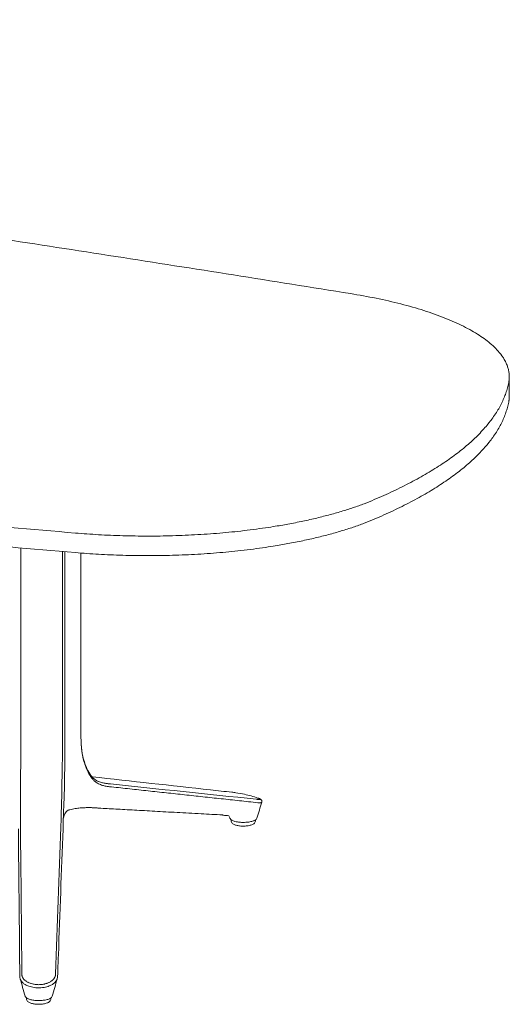
# Model space of a CAD drawing. Extents: x 1233 to 1730, y -5643 to 276.
# Drawn here: x 1699 to 1723, y -5463 to -5416 of the extents above; entities that cross this region are included whole.
import ezdxf

# ---------------------------------------------------------------- set-up
doc = ezdxf.new("R2010")
doc.units = 0
doc.header["$MEASUREMENT"] = 0
doc.layers.add('2D', color=7, linetype='CONTINUOUS', lineweight=20)

msp = doc.modelspace()

# ---------------------------------------------------------------- linework, layer by layer
at = {"layer": '2D', "extrusion": (0, 0.945519, 0.325568)}
msp.add_line((1722.881, -5433.028), (1722.881, -5433.974), dxfattribs=at)
at = {"layer": '2D', "extrusion": (2.46934e-16, 0.945519, 0.325568)}
for p, q in [((1702.159, -5441.564), (1702.168, -5450.526)), ((1709.431, -5454.5), (1709.431, -5454.462)), ((1710.612, -5454.5), (1710.612, -5454.464)), ((1699.531, -5463.12), (1699.531, -5463.084)), ((1700.712, -5463.12), (1700.712, -5463.084))]:
    msp.add_line(p, q, dxfattribs=at)
at = {"layer": '2D'}
for points, weights in [([(1715.203, -5429.006), (1668.97, -5421.572), (1620.605, -5415.753)], [1, 0.998630554836, 1]), ([(1722.854, -5433.313), (1723.437, -5430.329), (1715.203, -5429.006)], [1, 0.832152767625, 1]), ([(1603.797, -5430.388), (1652.027, -5436.326), (1701.898, -5440.591)], [1, 0.998630554836, 1]), ([(1603.797, -5431.333), (1652.027, -5437.272), (1701.898, -5441.537)], [1, 0.998630554836, 1]), ([(1716.352, -5438.975), (1722.238, -5436.464), (1722.854, -5433.313)], [1, 0.957019780916, 1]), ([(1716.352, -5439.92), (1722.238, -5437.41), (1722.854, -5434.258)], [1, 0.957019780916, 1]), ([(1722.854, -5434.258), (1722.881, -5434.116), (1722.881, -5433.974)], [1, 0.990472137431, 0.982025974737]), ([(1701.898, -5440.591), (1710.779, -5441.351), (1716.352, -5438.975)], [1, 0.832152767625, 1]), ([(1701.898, -5441.537), (1710.779, -5442.296), (1716.352, -5439.92)], [1, 0.832152767625, 1]), ([(1702.23, -5451.273), (1702.232, -5451.266), (1702.231, -5451.258)], [1, 0.965166580803, 0.944209251879]), ([(1709.367, -5454.373), (1709.367, -5454.371), (1709.366, -5454.37)], [1, 0.999536146706, 0.999078642096])]:
    msp.add_rational_spline(points, weights, degree=2, dxfattribs=at)
for points, degree in [([(1699.261, -5441.327), (1699.261, -5450.959)], 1), ([(1701.271, -5441.492), (1701.271, -5451.204)], 1), ([(1701.386, -5441.501), (1701.386, -5451.192)], 1), ([(1702.168, -5450.529), (1702.168, -5450.565), (1702.168, -5450.598), (1702.169, -5450.624)], 3), ([(1702.169, -5450.624), (1702.174, -5450.847), (1702.195, -5451.059), (1702.231, -5451.258)], 3), ([(1702.231, -5451.258), (1702.265, -5451.448), (1702.312, -5451.627), (1702.372, -5451.791)], 3), ([(1703.058, -5452.745), (1703.026, -5452.73), (1702.968, -5452.7), (1702.889, -5452.647), (1702.823, -5452.593), (1702.767, -5452.539), (1702.72, -5452.486), (1702.675, -5452.43), (1702.631, -5452.367), (1702.589, -5452.302), (1702.551, -5452.236), (1702.515, -5452.168), (1702.48, -5452.097), (1702.451, -5452.032), (1702.425, -5451.973), (1702.404, -5451.919), (1702.386, -5451.871), (1702.375, -5451.843), (1702.371, -5451.83)], 3), ([(1701.369, -5452.702), (1701.368, -5452.72), (1701.368, -5452.758), (1701.366, -5452.822), (1701.365, -5452.896), (1701.364, -5452.978), (1701.362, -5453.071), (1701.36, -5453.173), (1701.357, -5453.275), (1701.354, -5453.378), (1701.35, -5453.483), (1701.345, -5453.588), (1701.341, -5453.686), (1701.337, -5453.784), (1701.332, -5453.891), (1701.327, -5454.007), (1701.321, -5454.133), (1701.318, -5454.218), (1701.317, -5454.261)], 3), ([(1703.013, -5452.612), (1703.01, -5452.611), (1703.008, -5452.61), (1703.006, -5452.609)], 3), ([(1710.639, -5453.468), (1708.29, -5453.223), (1705.941, -5452.978), (1703.592, -5452.733)], 3), ([(1710.714, -5453.637), (1703.645, -5452.875)], 1), ([(1710.914, -5453.619), (1710.834, -5453.873), (1710.755, -5454.128), (1710.676, -5454.382)], 3), ([(1701.553, -5453.999), (1701.517, -5454.011), (1701.528, -5454.005), (1701.504, -5454.026)], 3), ([(1709.054, -5454.243), (1709.041, -5454.239), (1709.027, -5454.235), (1709.014, -5454.23)], 3), ([(1709.172, -5454.261), (1709.133, -5454.26), (1709.094, -5454.254), (1709.054, -5454.243)], 3), ([(1709.312, -5454.268), (1709.293, -5454.267), (1709.232, -5454.264), (1709.172, -5454.261)], 3), ([(1709.366, -5454.37), (1709.355, -5454.318), (1709.327, -5454.28), (1709.312, -5454.268)], 3), ([(1701.309, -5454.488), (1701.305, -5454.64), (1701.302, -5454.778), (1701.298, -5454.916)], 3), ([(1709.431, -5454.462), (1709.431, -5454.462), (1709.431, -5454.462), (1709.431, -5454.461)], 3), ([(1699.309, -5461.914), (1699.286, -5459.547), (1699.264, -5457.181), (1699.241, -5454.814)], 3), ([(1701.195, -5454.82), (1701.108, -5457.186), (1701.021, -5459.552), (1700.934, -5461.919)], 3), ([(1699.224, -5462.156), (1699.212, -5462.115), (1699.206, -5462.071), (1699.207, -5462.029)], 3), ([(1699.467, -5463.001), (1699.387, -5462.719), (1699.306, -5462.438), (1699.224, -5462.156)], 3), ([(1701.02, -5462.152), (1700.938, -5462.435), (1700.857, -5462.718), (1700.776, -5463.001)], 3), ([(1701.037, -5462.037), (1701.036, -5462.076), (1701.031, -5462.115), (1701.02, -5462.152)], 3)]:
    msp.add_open_spline(points, degree=degree, dxfattribs=at)
for points, knots in [([(1699.253, -5451.826), (1699.254, -5451.787), (1699.254, -5451.747), (1699.255, -5451.707), (1699.255, -5451.668), (1699.256, -5451.628), (1699.256, -5451.586), (1699.257, -5451.545), (1699.257, -5451.503), (1699.258, -5451.461), (1699.258, -5451.42), (1699.259, -5451.379), (1699.259, -5451.34), (1699.259, -5451.301), (1699.26, -5451.264), (1699.26, -5451.229), (1699.26, -5451.194), (1699.26, -5451.161), (1699.26, -5451.13), (1699.26, -5451.099), (1699.26, -5451.069), (1699.261, -5451.04), (1699.261, -5451.012), (1699.261, -5450.985), (1699.261, -5450.959)], [0, 0, 0, 0, 0.125, 0.125, 0.125, 0.25, 0.25, 0.25, 0.375, 0.375, 0.375, 0.5, 0.5, 0.5, 0.625, 0.625, 0.625, 0.75, 0.75, 0.75, 0.875, 0.875, 0.875, 1, 1, 1, 1]), ([(1702.23, -5451.273), (1702.224, -5451.238), (1702.219, -5451.204), (1702.214, -5451.17), (1702.214, -5451.168), (1702.214, -5451.166), (1702.213, -5451.164), (1702.209, -5451.132), (1702.205, -5451.101), (1702.201, -5451.071), (1702.201, -5451.067), (1702.2, -5451.063), (1702.2, -5451.059), (1702.196, -5451.031), (1702.193, -5451.004), (1702.191, -5450.978), (1702.19, -5450.972), (1702.19, -5450.967), (1702.189, -5450.962), (1702.187, -5450.938), (1702.185, -5450.915), (1702.183, -5450.893), (1702.183, -5450.886), (1702.182, -5450.88), (1702.182, -5450.874), (1702.18, -5450.854), (1702.179, -5450.834), (1702.177, -5450.816), (1702.177, -5450.808), (1702.176, -5450.801), (1702.176, -5450.794), (1702.175, -5450.777), (1702.174, -5450.76), (1702.173, -5450.744), (1702.173, -5450.736), (1702.173, -5450.728), (1702.172, -5450.721), (1702.172, -5450.706), (1702.171, -5450.693), (1702.17, -5450.679), (1702.17, -5450.67), (1702.17, -5450.662), (1702.17, -5450.653), (1702.169, -5450.644), (1702.169, -5450.634), (1702.169, -5450.624)], [0, 0, 0, 0, 0.1, 0.1, 0.1, 0.1059408, 0.1059408, 0.1059408, 0.2, 0.2, 0.2, 0.2118445, 0.2118445, 0.2118445, 0.3, 0.3, 0.3, 0.3178984, 0.3178984, 0.3178984, 0.4, 0.4, 0.4, 0.4238268, 0.4238268, 0.4238268, 0.5, 0.5, 0.5, 0.5297314, 0.5297314, 0.5297314, 0.6, 0.6, 0.6, 0.6357039, 0.6357039, 0.6357039, 0.7, 0.7, 0.7, 0.7416481, 0.7416481, 0.7416481, 0.7906589, 0.7906589, 0.7906589, 0.7906589]), ([(1701.258, -5452.013), (1701.259, -5451.973), (1701.26, -5451.934), (1701.261, -5451.896), (1701.262, -5451.858), (1701.262, -5451.821), (1701.263, -5451.786), (1701.264, -5451.75), (1701.265, -5451.716), (1701.265, -5451.684), (1701.266, -5451.652), (1701.266, -5451.622), (1701.267, -5451.593), (1701.267, -5451.565), (1701.268, -5451.538), (1701.268, -5451.512), (1701.269, -5451.486), (1701.269, -5451.461), (1701.269, -5451.438), (1701.27, -5451.415), (1701.27, -5451.392), (1701.27, -5451.371), (1701.27, -5451.35), (1701.27, -5451.33), (1701.271, -5451.31), (1701.271, -5451.291), (1701.271, -5451.273), (1701.271, -5451.255), (1701.271, -5451.237), (1701.271, -5451.22), (1701.271, -5451.204)], [0, 0, 0, 0, 0.1, 0.1, 0.1, 0.2, 0.2, 0.2, 0.3, 0.3, 0.3, 0.4, 0.4, 0.4, 0.5, 0.5, 0.5, 0.6, 0.6, 0.6, 0.7, 0.7, 0.7, 0.8, 0.8, 0.8, 0.9, 0.9, 0.9, 1, 1, 1, 1]), ([(1701.38, -5452.013), (1701.381, -5451.972), (1701.381, -5451.933), (1701.382, -5451.895), (1701.382, -5451.856), (1701.383, -5451.819), (1701.383, -5451.783), (1701.383, -5451.747), (1701.384, -5451.713), (1701.384, -5451.68), (1701.384, -5451.648), (1701.384, -5451.617), (1701.385, -5451.588), (1701.385, -5451.559), (1701.385, -5451.532), (1701.385, -5451.505), (1701.385, -5451.479), (1701.385, -5451.454), (1701.385, -5451.431), (1701.385, -5451.407), (1701.385, -5451.384), (1701.386, -5451.363), (1701.386, -5451.341), (1701.386, -5451.321), (1701.386, -5451.301), (1701.386, -5451.281), (1701.386, -5451.262), (1701.386, -5451.244), (1701.386, -5451.226), (1701.386, -5451.209), (1701.386, -5451.192)], [0, 0, 0, 0, 0.1, 0.1, 0.1, 0.2, 0.2, 0.2, 0.3, 0.3, 0.3, 0.4, 0.4, 0.4, 0.5, 0.5, 0.5, 0.6, 0.6, 0.6, 0.7, 0.7, 0.7, 0.8, 0.8, 0.8, 0.9, 0.9, 0.9, 1, 1, 1, 1]), ([(1702.371, -5451.83), (1702.357, -5451.79), (1702.343, -5451.749), (1702.331, -5451.708), (1702.318, -5451.666), (1702.307, -5451.625), (1702.295, -5451.581), (1702.284, -5451.536), (1702.273, -5451.489), (1702.262, -5451.438), (1702.251, -5451.387), (1702.24, -5451.332), (1702.23, -5451.273)], [0, 0, 0, 0, 0.25, 0.25, 0.25, 0.5, 0.5, 0.5, 0.75, 0.75, 0.75, 1, 1, 1, 1]), ([(1699.244, -5452.575), (1699.244, -5452.544), (1699.244, -5452.512), (1699.245, -5452.481), (1699.245, -5452.449), (1699.245, -5452.417), (1699.246, -5452.384), (1699.246, -5452.351), (1699.247, -5452.318), (1699.247, -5452.284), (1699.247, -5452.251), (1699.248, -5452.217), (1699.248, -5452.185), (1699.249, -5452.153), (1699.249, -5452.121), (1699.249, -5452.091), (1699.25, -5452.061), (1699.25, -5452.033), (1699.251, -5452.005), (1699.251, -5451.977), (1699.251, -5451.949), (1699.252, -5451.92), (1699.252, -5451.89), (1699.253, -5451.859), (1699.253, -5451.826)], [0, 0, 0, 0, 0.125, 0.125, 0.125, 0.25, 0.25, 0.25, 0.375, 0.375, 0.375, 0.5, 0.5, 0.5, 0.625, 0.625, 0.625, 0.75, 0.75, 0.75, 0.875, 0.875, 0.875, 1, 1, 1, 1]), ([(1702.372, -5451.791), (1702.47, -5452.058), (1702.603, -5452.295), (1702.834, -5452.517), (1702.916, -5452.571), (1703.006, -5452.609)], [0, 0, 0, 0, 1.112097, 1.112097, 1.641958, 1.641958, 1.641958, 1.641958]), ([(1701.258, -5452.013), (1701.257, -5452.08), (1701.255, -5452.144), (1701.254, -5452.205), (1701.253, -5452.265), (1701.252, -5452.322), (1701.251, -5452.376), (1701.25, -5452.43), (1701.249, -5452.482), (1701.248, -5452.534), (1701.247, -5452.586), (1701.246, -5452.638), (1701.245, -5452.69)], [0, 0, 0, 0, 0.25, 0.25, 0.25, 0.5, 0.5, 0.5, 0.75, 0.75, 0.75, 1, 1, 1, 1]), ([(1701.38, -5452.013), (1701.379, -5452.081), (1701.378, -5452.146), (1701.377, -5452.208), (1701.376, -5452.269), (1701.375, -5452.327), (1701.375, -5452.382), (1701.374, -5452.438), (1701.373, -5452.49), (1701.372, -5452.543), (1701.371, -5452.596), (1701.37, -5452.649), (1701.369, -5452.702)], [0, 0, 0, 0, 0.25, 0.25, 0.25, 0.5, 0.5, 0.5, 0.75, 0.75, 0.75, 1, 1, 1, 1]), ([(1702.702, -5452.385), (1704.614, -5452.596), (1706.524, -5452.807), (1708.778, -5453.055), (1709.123, -5453.093), (1709.469, -5453.131)], [0.907601, 0.907601, 0.907601, 0.907601, 10.000006, 10.000006, 11.646951, 11.646951, 11.646951, 11.646951]), ([(1699.244, -5454.045), (1699.244, -5453.99), (1699.245, -5453.934), (1699.245, -5453.879), (1699.245, -5453.825), (1699.245, -5453.77), (1699.245, -5453.718), (1699.245, -5453.665), (1699.244, -5453.615), (1699.244, -5453.566), (1699.244, -5453.518), (1699.243, -5453.472), (1699.243, -5453.428), (1699.243, -5453.384), (1699.242, -5453.342), (1699.242, -5453.301), (1699.242, -5453.261), (1699.241, -5453.222), (1699.241, -5453.185), (1699.241, -5453.148), (1699.241, -5453.113), (1699.24, -5453.079), (1699.24, -5453.046), (1699.24, -5453.014), (1699.24, -5452.983), (1699.24, -5452.952), (1699.24, -5452.922), (1699.241, -5452.892), (1699.241, -5452.862), (1699.241, -5452.832), (1699.241, -5452.8), (1699.242, -5452.767), (1699.242, -5452.732), (1699.242, -5452.695), (1699.243, -5452.657), (1699.243, -5452.617), (1699.244, -5452.575)], [0, 0, 0, 0, 0.083333, 0.083333, 0.083333, 0.166667, 0.166667, 0.166667, 0.25, 0.25, 0.25, 0.333333, 0.333333, 0.333333, 0.416667, 0.416667, 0.416667, 0.5, 0.5, 0.5, 0.583333, 0.583333, 0.583333, 0.666667, 0.666667, 0.666667, 0.75, 0.75, 0.75, 0.833333, 0.833333, 0.833333, 0.916667, 0.916667, 0.916667, 1, 1, 1, 1]), ([(1701.245, -5452.69), (1701.245, -5452.707), (1701.245, -5452.725), (1701.245, -5452.745), (1701.244, -5452.765), (1701.244, -5452.786), (1701.244, -5452.809), (1701.244, -5452.831), (1701.243, -5452.855), (1701.243, -5452.88), (1701.243, -5452.905), (1701.243, -5452.932), (1701.242, -5452.96), (1701.242, -5452.989), (1701.242, -5453.018), (1701.241, -5453.05), (1701.241, -5453.081), (1701.241, -5453.114), (1701.24, -5453.147), (1701.239, -5453.179), (1701.239, -5453.212), (1701.238, -5453.245), (1701.237, -5453.277), (1701.237, -5453.31), (1701.236, -5453.343), (1701.235, -5453.377), (1701.234, -5453.41), (1701.233, -5453.444), (1701.232, -5453.477), (1701.231, -5453.511), (1701.23, -5453.543), (1701.229, -5453.575), (1701.228, -5453.607), (1701.227, -5453.638), (1701.226, -5453.669), (1701.225, -5453.7), (1701.224, -5453.732), (1701.223, -5453.764), (1701.222, -5453.798), (1701.221, -5453.833), (1701.22, -5453.868), (1701.219, -5453.905), (1701.218, -5453.943), (1701.217, -5453.981), (1701.215, -5454.021), (1701.214, -5454.06), (1701.213, -5454.1), (1701.212, -5454.141), (1701.211, -5454.181)], [0, 0, 0, 0, 0.0625, 0.0625, 0.0625, 0.125, 0.125, 0.125, 0.1875, 0.1875, 0.1875, 0.25, 0.25, 0.25, 0.3125, 0.3125, 0.3125, 0.375, 0.375, 0.375, 0.4375, 0.4375, 0.4375, 0.5, 0.5, 0.5, 0.5625, 0.5625, 0.5625, 0.625, 0.625, 0.625, 0.6875, 0.6875, 0.6875, 0.75, 0.75, 0.75, 0.8125, 0.8125, 0.8125, 0.875, 0.875, 0.875, 0.9375, 0.9375, 0.9375, 1, 1, 1, 1]), ([(1703.013, -5452.612), (1703.044, -5452.625), (1703.075, -5452.637), (1703.107, -5452.647), (1703.138, -5452.657), (1703.17, -5452.666), (1703.201, -5452.673), (1703.232, -5452.681), (1703.262, -5452.687), (1703.291, -5452.692), (1703.32, -5452.698), (1703.348, -5452.702), (1703.375, -5452.706), (1703.402, -5452.71), (1703.428, -5452.714), (1703.453, -5452.717), (1703.478, -5452.72), (1703.502, -5452.723), (1703.525, -5452.725), (1703.548, -5452.728), (1703.571, -5452.73), (1703.592, -5452.733)], [0, 0, 0, 0, 0.142857, 0.142857, 0.142857, 0.285714, 0.285714, 0.285714, 0.428571, 0.428571, 0.428571, 0.571429, 0.571429, 0.571429, 0.714286, 0.714286, 0.714286, 0.857143, 0.857143, 0.857143, 1, 1, 1, 1]), ([(1703.058, -5452.745), (1703.09, -5452.759), (1703.121, -5452.772), (1703.153, -5452.783), (1703.186, -5452.794), (1703.218, -5452.803), (1703.249, -5452.811), (1703.281, -5452.82), (1703.312, -5452.826), (1703.341, -5452.832), (1703.371, -5452.838), (1703.399, -5452.843), (1703.426, -5452.848), (1703.454, -5452.852), (1703.48, -5452.856), (1703.505, -5452.859), (1703.53, -5452.862), (1703.554, -5452.865), (1703.578, -5452.868), (1703.601, -5452.87), (1703.624, -5452.873), (1703.645, -5452.875)], [0, 0, 0, 0, 0.142857, 0.142857, 0.142857, 0.285714, 0.285714, 0.285714, 0.428571, 0.428571, 0.428571, 0.571429, 0.571429, 0.571429, 0.714286, 0.714286, 0.714286, 0.857143, 0.857143, 0.857143, 1, 1, 1, 1]), ([(1709.468, -5453.131), (1709.53, -5453.138), (1709.591, -5453.146), (1709.796, -5453.175), (1709.938, -5453.201), (1710.296, -5453.28), (1710.511, -5453.34), (1710.721, -5453.412)], [0, 0, 0, 0, 0.185382, 0.185382, 0.619547, 0.619547, 1.286247, 1.286247, 1.286247, 1.286247]), ([(1710.639, -5453.468), (1710.641, -5453.469), (1710.643, -5453.469), (1710.645, -5453.469), (1710.648, -5453.469), (1710.652, -5453.47), (1710.656, -5453.47), (1710.658, -5453.471), (1710.661, -5453.471), (1710.663, -5453.471), (1710.665, -5453.471), (1710.666, -5453.472), (1710.668, -5453.472), (1710.672, -5453.472), (1710.676, -5453.473), (1710.68, -5453.473), (1710.682, -5453.474), (1710.684, -5453.474), (1710.685, -5453.474), (1710.688, -5453.474), (1710.691, -5453.475), (1710.694, -5453.475), (1710.698, -5453.475), (1710.702, -5453.476), (1710.706, -5453.476), (1710.707, -5453.476), (1710.708, -5453.476), (1710.708, -5453.476), (1710.713, -5453.477), (1710.718, -5453.478), (1710.723, -5453.478), (1710.724, -5453.478), (1710.726, -5453.478), (1710.727, -5453.478), (1710.731, -5453.479), (1710.735, -5453.479), (1710.739, -5453.479), (1710.742, -5453.48), (1710.745, -5453.48), (1710.748, -5453.48), (1710.75, -5453.48), (1710.753, -5453.48), (1710.755, -5453.481), (1710.76, -5453.481), (1710.765, -5453.481), (1710.769, -5453.481), (1710.77, -5453.482), (1710.771, -5453.482), (1710.772, -5453.482), (1710.778, -5453.482), (1710.783, -5453.482), (1710.789, -5453.482), (1710.789, -5453.482), (1710.789, -5453.482), (1710.79, -5453.482), (1710.795, -5453.482), (1710.8, -5453.482), (1710.804, -5453.482), (1710.806, -5453.482), (1710.808, -5453.482), (1710.809, -5453.482), (1710.812, -5453.482), (1710.816, -5453.482), (1710.819, -5453.481), (1710.821, -5453.481), (1710.823, -5453.481), (1710.825, -5453.481), (1710.827, -5453.48), (1710.829, -5453.48), (1710.83, -5453.48), (1710.833, -5453.479), (1710.835, -5453.478), (1710.837, -5453.477), (1710.838, -5453.477), (1710.838, -5453.477), (1710.839, -5453.476), (1710.841, -5453.475), (1710.842, -5453.474), (1710.842, -5453.472), (1710.842, -5453.472), (1710.842, -5453.472), (1710.842, -5453.471), (1710.842, -5453.469), (1710.841, -5453.467), (1710.838, -5453.464), (1710.838, -5453.464), (1710.838, -5453.464), (1710.837, -5453.464), (1710.834, -5453.461), (1710.83, -5453.458), (1710.823, -5453.454), (1710.822, -5453.453), (1710.821, -5453.453), (1710.82, -5453.452), (1710.814, -5453.449), (1710.806, -5453.445), (1710.795, -5453.44), (1710.792, -5453.439), (1710.789, -5453.437), (1710.786, -5453.436), (1710.775, -5453.432), (1710.763, -5453.427), (1710.749, -5453.422), (1710.742, -5453.419), (1710.736, -5453.417), (1710.729, -5453.415), (1710.726, -5453.414), (1710.724, -5453.413), (1710.721, -5453.412)], [0, 0, 0, 0, 0.0078205, 0.0078205, 0.0078205, 0.0238324, 0.0238324, 0.0238324, 0.0344828, 0.0344828, 0.0344828, 0.0414869, 0.0414869, 0.0414869, 0.0610574, 0.0610574, 0.0610574, 0.0689655, 0.0689655, 0.0689655, 0.0826659, 0.0826659, 0.0826659, 0.1034483, 0.1034483, 0.1034483, 0.1062938, 0.1062938, 0.1062938, 0.131591, 0.131591, 0.131591, 0.137931, 0.137931, 0.137931, 0.157793, 0.157793, 0.157793, 0.1724138, 0.1724138, 0.1724138, 0.1844188, 0.1844188, 0.1844188, 0.2068966, 0.2068966, 0.2068966, 0.2114506, 0.2114506, 0.2114506, 0.2389735, 0.2389735, 0.2389735, 0.2413793, 0.2413793, 0.2413793, 0.2668208, 0.2668208, 0.2668208, 0.2758621, 0.2758621, 0.2758621, 0.294905, 0.294905, 0.294905, 0.3103448, 0.3103448, 0.3103448, 0.3233973, 0.3233973, 0.3233973, 0.3448276, 0.3448276, 0.3448276, 0.3525142, 0.3525142, 0.3525142, 0.3793103, 0.3793103, 0.3793103, 0.3823144, 0.3823144, 0.3823144, 0.4126725, 0.4126725, 0.4126725, 0.4137931, 0.4137931, 0.4137931, 0.443492, 0.443492, 0.443492, 0.4482759, 0.4482759, 0.4482759, 0.474891, 0.474891, 0.474891, 0.4827586, 0.4827586, 0.4827586, 0.5070211, 0.5070211, 0.5070211, 0.5172414, 0.5172414, 0.5172414, 0.521179, 0.521179, 0.521179, 0.521179]), ([(1710.714, -5453.637), (1710.719, -5453.638), (1710.724, -5453.638), (1710.729, -5453.638), (1710.734, -5453.638), (1710.739, -5453.639), (1710.744, -5453.639), (1710.75, -5453.639), (1710.755, -5453.64), (1710.761, -5453.64), (1710.766, -5453.64), (1710.772, -5453.64), (1710.778, -5453.64), (1710.784, -5453.641), (1710.79, -5453.641), (1710.796, -5453.641), (1710.803, -5453.641), (1710.809, -5453.641), (1710.815, -5453.641), (1710.822, -5453.641), (1710.828, -5453.641), (1710.835, -5453.64), (1710.841, -5453.64), (1710.848, -5453.64), (1710.854, -5453.639), (1710.86, -5453.639), (1710.866, -5453.638), (1710.872, -5453.637), (1710.878, -5453.636), (1710.883, -5453.635), (1710.888, -5453.634), (1710.893, -5453.633), (1710.898, -5453.631), (1710.902, -5453.63), (1710.906, -5453.628), (1710.909, -5453.626), (1710.911, -5453.623), (1710.913, -5453.622), (1710.913, -5453.62), (1710.914, -5453.619)], [0, 0, 0, 0, 0.0263158, 0.0263158, 0.0263158, 0.0526316, 0.0526316, 0.0526316, 0.0789474, 0.0789474, 0.0789474, 0.1052632, 0.1052632, 0.1052632, 0.1315789, 0.1315789, 0.1315789, 0.1578947, 0.1578947, 0.1578947, 0.1842105, 0.1842105, 0.1842105, 0.2105263, 0.2105263, 0.2105263, 0.2368421, 0.2368421, 0.2368421, 0.2631579, 0.2631579, 0.2631579, 0.2894737, 0.2894737, 0.2894737, 0.3157895, 0.3157895, 0.3157895, 0.3308121, 0.3308121, 0.3308121, 0.3308121]), ([(1710.721, -5453.412), (1710.774, -5453.43), (1710.812, -5453.444), (1710.86, -5453.473), (1710.874, -5453.483), (1710.897, -5453.51), (1710.904, -5453.521), (1710.915, -5453.546), (1710.919, -5453.56), (1710.92, -5453.589), (1710.918, -5453.605), (1710.914, -5453.619)], [0, 0, 0, 0, 0.2955836, 0.2955836, 0.4047638, 0.4047638, 0.4559587, 0.4559587, 0.5057105, 0.5057105, 0.5549012, 0.5549012, 0.5549012, 0.5549012]), ([(1699.241, -5454.814), (1699.241, -5454.784), (1699.242, -5454.752), (1699.242, -5454.719), (1699.242, -5454.686), (1699.242, -5454.651), (1699.242, -5454.614), (1699.242, -5454.577), (1699.242, -5454.539), (1699.243, -5454.497), (1699.243, -5454.456), (1699.243, -5454.412), (1699.243, -5454.366), (1699.243, -5454.319), (1699.243, -5454.27), (1699.243, -5454.217), (1699.243, -5454.163), (1699.244, -5454.107), (1699.244, -5454.045)], [0, 0, 0, 0, 0.166667, 0.166667, 0.166667, 0.333333, 0.333333, 0.333333, 0.5, 0.5, 0.5, 0.666667, 0.666667, 0.666667, 0.833333, 0.833333, 0.833333, 1, 1, 1, 1]), ([(1701.211, -5454.181), (1701.21, -5454.222), (1701.209, -5454.262), (1701.208, -5454.3), (1701.208, -5454.302), (1701.208, -5454.304), (1701.208, -5454.307), (1701.207, -5454.343), (1701.206, -5454.377), (1701.205, -5454.41), (1701.205, -5454.414), (1701.205, -5454.418), (1701.205, -5454.422), (1701.204, -5454.453), (1701.204, -5454.482), (1701.203, -5454.51), (1701.203, -5454.516), (1701.203, -5454.521), (1701.203, -5454.526), (1701.202, -5454.552), (1701.202, -5454.576), (1701.201, -5454.599), (1701.201, -5454.606), (1701.201, -5454.612), (1701.201, -5454.618), (1701.2, -5454.639), (1701.2, -5454.66), (1701.199, -5454.679), (1701.199, -5454.686), (1701.199, -5454.694), (1701.199, -5454.701), (1701.198, -5454.718), (1701.198, -5454.736), (1701.197, -5454.752), (1701.197, -5454.76), (1701.197, -5454.768), (1701.197, -5454.776), (1701.196, -5454.791), (1701.196, -5454.805), (1701.195, -5454.82)], [0, 0, 0, 0, 0.142857, 0.142857, 0.142857, 0.150924, 0.150924, 0.150924, 0.285714, 0.285714, 0.285714, 0.301838, 0.301838, 0.301838, 0.428571, 0.428571, 0.428571, 0.452922, 0.452922, 0.452922, 0.571429, 0.571429, 0.571429, 0.603813, 0.603813, 0.603813, 0.714286, 0.714286, 0.714286, 0.754817, 0.754817, 0.754817, 0.857143, 0.857143, 0.857143, 0.905548, 0.905548, 0.905548, 1, 1, 1, 1]), ([(1701.504, -5454.026), (1701.482, -5454.045), (1701.431, -5454.104), (1701.332, -5454.288), (1701.316, -5454.374), (1701.314, -5454.397), (1701.311, -5454.422), (1701.309, -5454.488)], [0, 0, 0, 0, 0.953622, 0.953622, 2.405918, 2.405918, 2.919163, 2.919163, 2.919163, 2.919163]), ([(1701.317, -5454.261), (1701.315, -5454.304), (1701.314, -5454.346), (1701.313, -5454.386), (1701.311, -5454.421), (1701.31, -5454.455), (1701.309, -5454.488)], [0, 0, 0, 0, 0.1428571, 0.1428571, 0.1428571, 0.2691861, 0.2691861, 0.2691861, 0.2691861]), ([(1701.553, -5453.999), (1701.575, -5453.992), (1701.598, -5453.986), (1701.621, -5453.979), (1701.667, -5453.967), (1701.713, -5453.956), (1701.757, -5453.946), (1701.802, -5453.937), (1701.844, -5453.929), (1701.886, -5453.923), (1701.927, -5453.916), (1701.968, -5453.911), (1702.007, -5453.906), (1702.046, -5453.901), (1702.084, -5453.897), (1702.12, -5453.894), (1702.157, -5453.891), (1702.192, -5453.888), (1702.226, -5453.886), (1702.26, -5453.884), (1702.293, -5453.882), (1702.325, -5453.881), (1702.356, -5453.879), (1702.387, -5453.878), (1702.416, -5453.878), (1702.444, -5453.877), (1702.472, -5453.877), (1702.499, -5453.876), (1702.525, -5453.876), (1702.55, -5453.876), (1702.574, -5453.876), (1702.598, -5453.877), (1702.621, -5453.877), (1702.643, -5453.877), (1702.665, -5453.878), (1702.686, -5453.878), (1702.707, -5453.879), (1702.729, -5453.88), (1702.75, -5453.881), (1702.773, -5453.882), (1702.795, -5453.883), (1702.819, -5453.884), (1702.844, -5453.886)], [0.2493283, 0.2493283, 0.2493283, 0.2493283, 0.2777778, 0.2777778, 0.2777778, 0.3333333, 0.3333333, 0.3333333, 0.3888889, 0.3888889, 0.3888889, 0.4444444, 0.4444444, 0.4444444, 0.5, 0.5, 0.5, 0.5555556, 0.5555556, 0.5555556, 0.6111111, 0.6111111, 0.6111111, 0.6666667, 0.6666667, 0.6666667, 0.7222222, 0.7222222, 0.7222222, 0.7777778, 0.7777778, 0.7777778, 0.8333333, 0.8333333, 0.8333333, 0.8888889, 0.8888889, 0.8888889, 0.9444444, 0.9444444, 0.9444444, 1, 1, 1, 1]), ([(1702.844, -5453.886), (1702.859, -5453.887), (1702.874, -5453.888), (1702.889, -5453.889), (1702.903, -5453.89), (1702.918, -5453.891), (1702.932, -5453.892), (1702.947, -5453.894), (1702.962, -5453.895), (1702.977, -5453.897)], [0, 0, 0, 0, 0.333333, 0.333333, 0.333333, 0.666667, 0.666667, 0.666667, 1, 1, 1, 1]), ([(1702.977, -5453.897), (1702.98, -5453.897), (1702.984, -5453.897), (1702.987, -5453.897), (1703.004, -5453.898), (1703.02, -5453.899), (1703.036, -5453.9)], [0, 0, 0, 0, 0.17825, 0.17825, 0.17825, 1, 1, 1, 1]), ([(1703.036, -5453.9), (1703.295, -5453.914), (1703.567, -5453.93), (1703.853, -5453.946), (1704.139, -5453.962), (1704.44, -5453.979), (1704.754, -5453.996), (1705.068, -5454.014), (1705.397, -5454.032), (1705.741, -5454.052), (1706.084, -5454.071), (1706.442, -5454.09), (1706.815, -5454.111), (1707.188, -5454.131), (1707.576, -5454.152), (1707.98, -5454.174), (1708.314, -5454.192), (1708.659, -5454.21), (1709.014, -5454.229)], [0, 0, 0, 0, 0.1666667, 0.1666667, 0.1666667, 0.3333333, 0.3333333, 0.3333333, 0.5, 0.5, 0.5, 0.6666667, 0.6666667, 0.6666667, 0.8333333, 0.8333333, 0.8333333, 0.9712945, 0.9712945, 0.9712945, 0.9712945]), ([(1709.61, -5454.541), (1709.556, -5454.526), (1709.508, -5454.507), (1709.43, -5454.464), (1709.4, -5454.439), (1709.375, -5454.398), (1709.37, -5454.386), (1709.367, -5454.373)], [0, 0, 0, 0, 0.2128152, 0.2128152, 0.4301164, 0.4301164, 0.5104449, 0.5104449, 0.5104449, 0.5104449]), ([(1709.839, -5454.761), (1709.782, -5454.753), (1709.728, -5454.743), (1709.629, -5454.715), (1709.584, -5454.697), (1709.525, -5454.662), (1709.505, -5454.647), (1709.472, -5454.614), (1709.458, -5454.596), (1709.437, -5454.552), (1709.431, -5454.526), (1709.431, -5454.5)], [0, 0, 0, 0, 0.1817551, 0.1817551, 0.3711436, 0.3711436, 0.4779573, 0.4779573, 0.5737807, 0.5737807, 0.6772399, 0.6772399, 0.6772399, 0.6772399]), ([(1710.506, -5454.518), (1710.457, -5454.537), (1710.398, -5454.553), (1710.272, -5454.576), (1710.204, -5454.584), (1710.067, -5454.592), (1709.997, -5454.592), (1709.861, -5454.585), (1709.794, -5454.578), (1709.69, -5454.561), (1709.648, -5454.552), (1709.61, -5454.541)], [0, 0, 0, 0, 0.2196278, 0.2196278, 0.4307827, 0.4307827, 0.6368261, 0.6368261, 0.8418417, 0.8418417, 0.9884705, 0.9884705, 0.9884705, 0.9884705]), ([(1710.612, -5454.5), (1710.612, -5454.524), (1710.606, -5454.548), (1710.588, -5454.591), (1710.574, -5454.61), (1710.538, -5454.647), (1710.515, -5454.664), (1710.45, -5454.701), (1710.403, -5454.719), (1710.292, -5454.748), (1710.225, -5454.759), (1710.095, -5454.771), (1710.032, -5454.773), (1709.925, -5454.769), (1709.881, -5454.766), (1709.839, -5454.761)], [0, 0, 0, 0, 0.09516, 0.09516, 0.192425, 0.192425, 0.31785, 0.31785, 0.511863, 0.511863, 0.726692, 0.726692, 0.91292, 0.91292, 1.046672, 1.046672, 1.046672, 1.046672]), ([(1710.676, -5454.383), (1710.668, -5454.407), (1710.653, -5454.428), (1710.608, -5454.469), (1710.577, -5454.488), (1710.528, -5454.51), (1710.517, -5454.514), (1710.506, -5454.518)], [0.0018542, 0.0018542, 0.0018542, 0.0018542, 0.1568559, 0.1568559, 0.3432029, 0.3432029, 0.3931261, 0.3931261, 0.3931261, 0.3931261]), ([(1699.207, -5462.032), (1699.188, -5459.999), (1699.169, -5457.968), (1699.146, -5455.593), (1699.142, -5455.25), (1699.139, -5454.907)], [0, 0, 0, 0, 10, 10, 11.689227, 11.689227, 11.689227, 11.689227]), ([(1701.298, -5454.916), (1701.223, -5456.947), (1701.148, -5458.978), (1701.062, -5461.353), (1701.049, -5461.696), (1701.037, -5462.039)], [0, 0, 0, 0, 10, 10, 11.687091, 11.687091, 11.687091, 11.687091]), ([(1700.934, -5461.919), (1700.935, -5461.921), (1700.935, -5461.922), (1700.935, -5461.924), (1700.935, -5461.928), (1700.935, -5461.931), (1700.935, -5461.935), (1700.935, -5461.937), (1700.935, -5461.94), (1700.935, -5461.942), (1700.935, -5461.944), (1700.935, -5461.945), (1700.935, -5461.947), (1700.935, -5461.951), (1700.935, -5461.955), (1700.935, -5461.96), (1700.935, -5461.961), (1700.934, -5461.963), (1700.934, -5461.965), (1700.934, -5461.968), (1700.934, -5461.971), (1700.933, -5461.974), (1700.933, -5461.979), (1700.932, -5461.983), (1700.932, -5461.988), (1700.932, -5461.989), (1700.931, -5461.989), (1700.931, -5461.99), (1700.93, -5461.996), (1700.929, -5462.001), (1700.928, -5462.007), (1700.928, -5462.009), (1700.927, -5462.01), (1700.927, -5462.012), (1700.926, -5462.017), (1700.925, -5462.022), (1700.923, -5462.027), (1700.922, -5462.03), (1700.921, -5462.034), (1700.92, -5462.038), (1700.919, -5462.042), (1700.918, -5462.045), (1700.916, -5462.048), (1700.914, -5462.054), (1700.912, -5462.061), (1700.909, -5462.068), (1700.908, -5462.069), (1700.907, -5462.071), (1700.907, -5462.072), (1700.903, -5462.08), (1700.899, -5462.089), (1700.894, -5462.098), (1700.894, -5462.099), (1700.893, -5462.099), (1700.893, -5462.1), (1700.888, -5462.109), (1700.883, -5462.117), (1700.877, -5462.126), (1700.875, -5462.129), (1700.873, -5462.133), (1700.871, -5462.136), (1700.866, -5462.143), (1700.861, -5462.149), (1700.856, -5462.157), (1700.852, -5462.162), (1700.847, -5462.168), (1700.842, -5462.174), (1700.838, -5462.179), (1700.833, -5462.184), (1700.828, -5462.189), (1700.821, -5462.197), (1700.812, -5462.206), (1700.803, -5462.214), (1700.8, -5462.217), (1700.797, -5462.22), (1700.793, -5462.224), (1700.781, -5462.234), (1700.768, -5462.245), (1700.754, -5462.256), (1700.752, -5462.257), (1700.751, -5462.259), (1700.749, -5462.26), (1700.732, -5462.272), (1700.714, -5462.285), (1700.693, -5462.297), (1700.693, -5462.298), (1700.692, -5462.298), (1700.691, -5462.299), (1700.671, -5462.311), (1700.649, -5462.323), (1700.624, -5462.335), (1700.62, -5462.337), (1700.616, -5462.339), (1700.612, -5462.341), (1700.59, -5462.351), (1700.565, -5462.362), (1700.539, -5462.371), (1700.531, -5462.374), (1700.523, -5462.377), (1700.515, -5462.38), (1700.489, -5462.389), (1700.462, -5462.397), (1700.433, -5462.404), (1700.421, -5462.407), (1700.408, -5462.41), (1700.395, -5462.413), (1700.367, -5462.42), (1700.337, -5462.425), (1700.305, -5462.43), (1700.288, -5462.432), (1700.27, -5462.434), (1700.251, -5462.436), (1700.222, -5462.439), (1700.191, -5462.441), (1700.159, -5462.442), (1700.135, -5462.443), (1700.109, -5462.443), (1700.084, -5462.442), (1700.06, -5462.442), (1700.036, -5462.441), (1700.012, -5462.439), (1699.976, -5462.436), (1699.94, -5462.431), (1699.905, -5462.426), (1699.896, -5462.424), (1699.887, -5462.422), (1699.878, -5462.421), (1699.838, -5462.413), (1699.799, -5462.403), (1699.764, -5462.393), (1699.757, -5462.391), (1699.751, -5462.389), (1699.745, -5462.387), (1699.717, -5462.378), (1699.691, -5462.369), (1699.667, -5462.359), (1699.65, -5462.352), (1699.633, -5462.344), (1699.618, -5462.337), (1699.607, -5462.332), (1699.597, -5462.326), (1699.587, -5462.321), (1699.563, -5462.308), (1699.541, -5462.295), (1699.521, -5462.282), (1699.521, -5462.282), (1699.52, -5462.281), (1699.52, -5462.281), (1699.501, -5462.268), (1699.484, -5462.255), (1699.468, -5462.242), (1699.46, -5462.236), (1699.453, -5462.23), (1699.447, -5462.224), (1699.439, -5462.217), (1699.432, -5462.21), (1699.425, -5462.203), (1699.413, -5462.191), (1699.403, -5462.179), (1699.393, -5462.168), (1699.393, -5462.167), (1699.392, -5462.167), (1699.392, -5462.166), (1699.382, -5462.154), (1699.374, -5462.143), (1699.367, -5462.131), (1699.363, -5462.126), (1699.359, -5462.12), (1699.356, -5462.114), (1699.353, -5462.11), (1699.351, -5462.105), (1699.348, -5462.1), (1699.343, -5462.09), (1699.339, -5462.081), (1699.335, -5462.072), (1699.334, -5462.07), (1699.333, -5462.068), (1699.332, -5462.065), (1699.329, -5462.059), (1699.327, -5462.053), (1699.325, -5462.047), (1699.322, -5462.039), (1699.32, -5462.032), (1699.318, -5462.025), (1699.318, -5462.023), (1699.318, -5462.022), (1699.317, -5462.021), (1699.316, -5462.015), (1699.315, -5462.01), (1699.314, -5462.005), (1699.313, -5461.999), (1699.312, -5461.993), (1699.311, -5461.987), (1699.31, -5461.985), (1699.31, -5461.983), (1699.31, -5461.981), (1699.31, -5461.978), (1699.309, -5461.975), (1699.309, -5461.972), (1699.309, -5461.967), (1699.308, -5461.962), (1699.308, -5461.958), (1699.308, -5461.954), (1699.308, -5461.95), (1699.308, -5461.946), (1699.308, -5461.946), (1699.308, -5461.945), (1699.308, -5461.945), (1699.308, -5461.942), (1699.308, -5461.938), (1699.308, -5461.934), (1699.308, -5461.931), (1699.308, -5461.927), (1699.308, -5461.924), (1699.309, -5461.921), (1699.309, -5461.918), (1699.309, -5461.915), (1699.309, -5461.915), (1699.309, -5461.915), (1699.309, -5461.914)], [0, 0, 0, 0, 0.00782, 0.00782, 0.00782, 0.023832, 0.023832, 0.023832, 0.034483, 0.034483, 0.034483, 0.041487, 0.041487, 0.041487, 0.061057, 0.061057, 0.061057, 0.068966, 0.068966, 0.068966, 0.082666, 0.082666, 0.082666, 0.103448, 0.103448, 0.103448, 0.106294, 0.106294, 0.106294, 0.131591, 0.131591, 0.131591, 0.137931, 0.137931, 0.137931, 0.157793, 0.157793, 0.157793, 0.172414, 0.172414, 0.172414, 0.184419, 0.184419, 0.184419, 0.206897, 0.206897, 0.206897, 0.211451, 0.211451, 0.211451, 0.238974, 0.238974, 0.238974, 0.241379, 0.241379, 0.241379, 0.266821, 0.266821, 0.266821, 0.275862, 0.275862, 0.275862, 0.294905, 0.294905, 0.294905, 0.310345, 0.310345, 0.310345, 0.323397, 0.323397, 0.323397, 0.344828, 0.344828, 0.344828, 0.352514, 0.352514, 0.352514, 0.37931, 0.37931, 0.37931, 0.382314, 0.382314, 0.382314, 0.412673, 0.412673, 0.412673, 0.413793, 0.413793, 0.413793, 0.443492, 0.443492, 0.443492, 0.448276, 0.448276, 0.448276, 0.474891, 0.474891, 0.474891, 0.482759, 0.482759, 0.482759, 0.507021, 0.507021, 0.507021, 0.517241, 0.517241, 0.517241, 0.539584, 0.539584, 0.539584, 0.551724, 0.551724, 0.551724, 0.571115, 0.571115, 0.571115, 0.586207, 0.586207, 0.586207, 0.599951, 0.599951, 0.599951, 0.62069, 0.62069, 0.62069, 0.626132, 0.626132, 0.626132, 0.650919, 0.650919, 0.650919, 0.655172, 0.655172, 0.655172, 0.675354, 0.675354, 0.675354, 0.689655, 0.689655, 0.689655, 0.699685, 0.699685, 0.699685, 0.723751, 0.723751, 0.723751, 0.724138, 0.724138, 0.724138, 0.747518, 0.747518, 0.747518, 0.758621, 0.758621, 0.758621, 0.770994, 0.770994, 0.770994, 0.793103, 0.793103, 0.793103, 0.794103, 0.794103, 0.794103, 0.816397, 0.816397, 0.816397, 0.827586, 0.827586, 0.827586, 0.837489, 0.837489, 0.837489, 0.857324, 0.857324, 0.857324, 0.862069, 0.862069, 0.862069, 0.875954, 0.875954, 0.875954, 0.893446, 0.893446, 0.893446, 0.896552, 0.896552, 0.896552, 0.909899, 0.909899, 0.909899, 0.925349, 0.925349, 0.925349, 0.931034, 0.931034, 0.931034, 0.939816, 0.939816, 0.939816, 0.953334, 0.953334, 0.953334, 0.965517, 0.965517, 0.965517, 0.965925, 0.965925, 0.965925, 0.977666, 0.977666, 0.977666, 0.988742, 0.988742, 0.988742, 0.999403, 0.999403, 0.999403, 1, 1, 1, 1]), ([(1701.02, -5462.152), (1701.02, -5462.153), (1701.019, -5462.154), (1701.019, -5462.155), (1701.017, -5462.162), (1701.014, -5462.17), (1701.011, -5462.178), (1701.008, -5462.186), (1701.005, -5462.195), (1701, -5462.204), (1700.996, -5462.213), (1700.991, -5462.222), (1700.986, -5462.232), (1700.98, -5462.242), (1700.974, -5462.252), (1700.967, -5462.263), (1700.959, -5462.273), (1700.951, -5462.284), (1700.942, -5462.295), (1700.932, -5462.307), (1700.922, -5462.318), (1700.91, -5462.33), (1700.898, -5462.342), (1700.885, -5462.355), (1700.869, -5462.367), (1700.854, -5462.38), (1700.837, -5462.393), (1700.818, -5462.406), (1700.799, -5462.42), (1700.777, -5462.433), (1700.754, -5462.446), (1700.73, -5462.46), (1700.703, -5462.473), (1700.674, -5462.486), (1700.644, -5462.499), (1700.611, -5462.512), (1700.575, -5462.524), (1700.538, -5462.536), (1700.497, -5462.547), (1700.453, -5462.558), (1700.408, -5462.568), (1700.359, -5462.576), (1700.306, -5462.583), (1700.254, -5462.589), (1700.198, -5462.593), (1700.142, -5462.594), (1700.087, -5462.594), (1700.032, -5462.592), (1699.979, -5462.588), (1699.927, -5462.583), (1699.878, -5462.576), (1699.832, -5462.567), (1699.786, -5462.559), (1699.745, -5462.548), (1699.706, -5462.537), (1699.667, -5462.526), (1699.632, -5462.513), (1699.6, -5462.501), (1699.568, -5462.488), (1699.539, -5462.474), (1699.512, -5462.461), (1699.486, -5462.447), (1699.462, -5462.433), (1699.44, -5462.419), (1699.419, -5462.405), (1699.4, -5462.391), (1699.382, -5462.377), (1699.365, -5462.363), (1699.35, -5462.349), (1699.336, -5462.336), (1699.322, -5462.322), (1699.31, -5462.309), (1699.3, -5462.296), (1699.289, -5462.283), (1699.28, -5462.271), (1699.273, -5462.259), (1699.265, -5462.248), (1699.258, -5462.236), (1699.253, -5462.226), (1699.247, -5462.215), (1699.242, -5462.206), (1699.238, -5462.196), (1699.234, -5462.187), (1699.231, -5462.178), (1699.228, -5462.17), (1699.227, -5462.165), (1699.225, -5462.161), (1699.224, -5462.156)], [0.128815, 0.128815, 0.128815, 0.128815, 0.1315789, 0.1315789, 0.1315789, 0.1578947, 0.1578947, 0.1578947, 0.1842105, 0.1842105, 0.1842105, 0.2105263, 0.2105263, 0.2105263, 0.2368421, 0.2368421, 0.2368421, 0.2631579, 0.2631579, 0.2631579, 0.2894737, 0.2894737, 0.2894737, 0.3157895, 0.3157895, 0.3157895, 0.3421053, 0.3421053, 0.3421053, 0.3684211, 0.3684211, 0.3684211, 0.3947368, 0.3947368, 0.3947368, 0.4210526, 0.4210526, 0.4210526, 0.4473684, 0.4473684, 0.4473684, 0.4736842, 0.4736842, 0.4736842, 0.5, 0.5, 0.5, 0.5263158, 0.5263158, 0.5263158, 0.5526316, 0.5526316, 0.5526316, 0.5789474, 0.5789474, 0.5789474, 0.6052632, 0.6052632, 0.6052632, 0.6315789, 0.6315789, 0.6315789, 0.6578947, 0.6578947, 0.6578947, 0.6842105, 0.6842105, 0.6842105, 0.7105263, 0.7105263, 0.7105263, 0.7368421, 0.7368421, 0.7368421, 0.7631579, 0.7631579, 0.7631579, 0.7894737, 0.7894737, 0.7894737, 0.8157895, 0.8157895, 0.8157895, 0.8421053, 0.8421053, 0.8421053, 0.8569443, 0.8569443, 0.8569443, 0.8569443]), ([(1700.776, -5463.002), (1700.769, -5463.025), (1700.754, -5463.047), (1700.712, -5463.087), (1700.681, -5463.107), (1700.599, -5463.144), (1700.543, -5463.162), (1700.421, -5463.189), (1700.355, -5463.199), (1700.219, -5463.211), (1700.148, -5463.213), (1700.011, -5463.21), (1699.943, -5463.205), (1699.815, -5463.188), (1699.755, -5463.176), (1699.649, -5463.145), (1699.603, -5463.127), (1699.527, -5463.084), (1699.497, -5463.059), (1699.474, -5463.02), (1699.47, -5463.01), (1699.467, -5463.001)], [0.001746, 0.001746, 0.001746, 0.001746, 0.155768, 0.155768, 0.339516, 0.339516, 0.563493, 0.563493, 0.77701, 0.77701, 0.984331, 0.984331, 1.189971, 1.189971, 1.395905, 1.395905, 1.604871, 1.604871, 1.822208, 1.822208, 1.883701, 1.883701, 1.883701, 1.883701]), ([(1699.94, -5463.381), (1699.883, -5463.374), (1699.828, -5463.363), (1699.729, -5463.335), (1699.685, -5463.318), (1699.625, -5463.282), (1699.605, -5463.267), (1699.573, -5463.234), (1699.559, -5463.216), (1699.538, -5463.172), (1699.531, -5463.146), (1699.531, -5463.12)], [0, 0, 0, 0, 0.1817551, 0.1817551, 0.3711436, 0.3711436, 0.4779573, 0.4779573, 0.5737807, 0.5737807, 0.6772399, 0.6772399, 0.6772399, 0.6772399]), ([(1700.712, -5463.12), (1700.712, -5463.144), (1700.707, -5463.168), (1700.688, -5463.211), (1700.674, -5463.23), (1700.639, -5463.267), (1700.616, -5463.284), (1700.55, -5463.322), (1700.503, -5463.339), (1700.392, -5463.369), (1700.326, -5463.38), (1700.196, -5463.391), (1700.132, -5463.393), (1700.026, -5463.389), (1699.982, -5463.386), (1699.94, -5463.381)], [0, 0, 0, 0, 0.09516, 0.09516, 0.192425, 0.192425, 0.31785, 0.31785, 0.511863, 0.511863, 0.726692, 0.726692, 0.91292, 0.91292, 1.046672, 1.046672, 1.046672, 1.046672])]:
    msp.add_open_spline(points, degree=3, knots=knots, dxfattribs=at)

doc.saveas('drawing.dxf')
